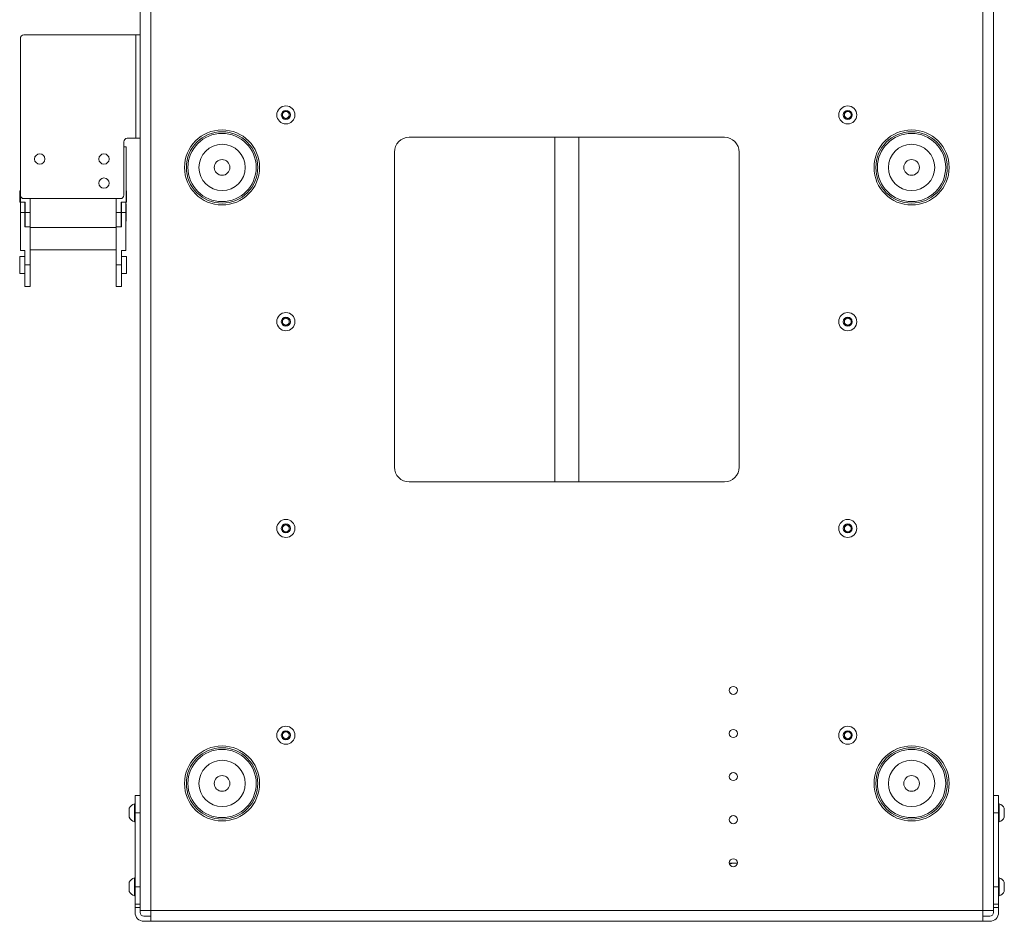
# Paper-space layout 'Sheet 4' of a CAD drawing. Units: millimetres. Extents: x 40 to 4726, y 1748 to 5962.
# Drawn here: x 4001 to 4572, y 2463 to 2986 of the extents above; entities that cross this region are included whole.
import ezdxf

# ---------------------------------------------------------------- set-up
doc = ezdxf.new("R2010")
doc.units = ezdxf.units.MM

psp = doc.layouts.new('Sheet 4')

# ---------------------------------------------------------------- linework, layer by layer
at = {"color": 7, "linetype": 'Continuous', "lineweight": 18}
for p, q in [((4071.11, 3331.35), (4071.11, 2976.95)), ((4077.31, 3331.35), (4077.31, 2468.75)), ((4559.91, 3331.35), (4559.91, 2468.75)), ((4566.11, 3331.35), (4566.11, 2468.75)), ((4003.61, 2976.95), (4068.51, 2976.95)), ((4068.51, 2916.95), (4068.51, 2976.95)), ((4068.51, 2976.95), (4071.11, 2976.95)), ((4071.11, 2916.95), (4071.11, 2976.95)), ((4001.61, 2883.95), (4001.61, 2974.95)), ((4153.61, 2931.71), (4155.61, 2932.86)), ((4153.61, 2929.4), (4153.61, 2931.71)), ((4155.61, 2932.86), (4157.61, 2931.71)), ((4157.61, 2931.71), (4157.61, 2929.4)), ((4479.61, 2931.71), (4481.61, 2932.86)), ((4479.61, 2929.4), (4479.61, 2931.71)), ((4481.61, 2932.86), (4483.61, 2931.71)), ((4483.61, 2931.71), (4483.61, 2929.4)), ((4155.61, 2928.24), (4153.61, 2929.4)), ((4157.61, 2929.4), (4155.61, 2928.24)), ((4481.61, 2928.24), (4479.61, 2929.4)), ((4483.61, 2929.4), (4481.61, 2928.24)), ((4061.61, 2883.95), (4061.61, 2914.95)), ((4063.61, 2916.95), (4068.51, 2916.95)), ((4068.51, 2916.95), (4071.11, 2916.95)), ((4071.11, 2916.95), (4071.11, 2468.75)), ((4227.21, 2917.55), (4410.01, 2917.55)), ((4311.61, 2917.55), (4311.61, 2717.55)), ((4325.61, 2717.55), (4325.61, 2917.55)), ((4062.91, 2911.95), (4061.61, 2911.95)), ((4062.91, 2879.95), (4062.91, 2911.95)), ((4218.61, 2726.15), (4218.61, 2908.95)), ((4418.61, 2908.95), (4418.61, 2726.15)), ((4001.61, 2886.45), (4001.21, 2886.45)), ((4001.21, 2886.45), (4001.21, 2879.95)), ((4063.21, 2886.45), (4062.91, 2886.45)), ((4063.21, 2879.95), (4063.21, 2886.45)), ((4001.21, 2879.95), (4001.61, 2879.95)), ((4001.61, 2883.95), (4001.61, 2879.95)), ((4001.61, 2879.95), (4001.61, 2873.95)), ((4001.61, 2879.95), (4004.43, 2879.95)), ((4059.61, 2881.95), (4003.61, 2881.95)), ((4004.21, 2877.5), (4004.21, 2879.95)), ((4004.43, 2878.95), (4004.21, 2878.95)), ((4004.43, 2879.95), (4004.43, 2873.95)), ((4007.26, 2873.95), (4007.26, 2881.95)), ((4057.26, 2881.95), (4057.26, 2873.95)), ((4060.08, 2879.95), (4062.91, 2879.95)), ((4060.08, 2873.95), (4060.08, 2879.95)), ((4060.2, 2878.95), (4060.08, 2878.95)), ((4060.2, 2879.95), (4060.2, 2877.5)), ((4062.81, 2879.95), (4062.81, 2873.95)), ((4062.91, 2878.95), (4062.81, 2878.95)), ((4062.91, 2879.95), (4063.21, 2879.95)), ((4062.91, 2868.95), (4062.91, 2878.95)), ((4001.61, 2873.95), (4001.61, 2851.8)), ((4004.21, 2873.95), (4001.61, 2873.95)), ((4004.21, 2877.5), (4004.21, 2877.5)), ((4004.21, 2877.5), (4004.21, 2873.95)), ((4004.21, 2865.6), (4004.21, 2873.95)), ((4004.43, 2873.95), (4007.26, 2873.95)), ((4004.43, 2873.95), (4004.43, 2865.6)), ((4007.26, 2865.2), (4007.26, 2873.95)), ((4057.26, 2873.95), (4060.08, 2873.95)), ((4057.26, 2873.95), (4057.26, 2865.6)), ((4060.08, 2865.6), (4060.08, 2873.95)), ((4060.2, 2877.5), (4060.21, 2877.5)), ((4060.21, 2877.5), (4060.21, 2873.95)), ((4060.21, 2873.95), (4060.21, 2865.6)), ((4062.81, 2873.95), (4060.21, 2873.95)), ((4062.81, 2851.8), (4062.81, 2873.95)), ((4004.21, 2868.95), (4004.43, 2868.95)), ((4060.08, 2868.95), (4060.21, 2868.95)), ((4062.81, 2868.95), (4062.91, 2868.95)), ((4004.21, 2865.6), (4007.21, 2865.6)), ((4007.21, 2865.6), (4007.21, 2843.45)), ((4057.21, 2865.2), (4007.21, 2865.2)), ((4057.21, 2865.6), (4057.21, 2843.45)), ((4057.21, 2865.6), (4060.21, 2865.6)), ((4001.61, 2851.8), (4004.21, 2851.8)), ((4004.21, 2851.8), (4004.21, 2843.45)), ((4057.21, 2852.2), (4007.21, 2852.2)), ((4060.21, 2851.8), (4062.81, 2851.8)), ((4060.21, 2843.45), (4060.21, 2851.8)), ((4004.21, 2848.45), (4001.21, 2848.45)), ((4001.21, 2848.45), (4001.21, 2838.45)), ((4063.21, 2848.45), (4060.21, 2848.45)), ((4063.21, 2838.45), (4063.21, 2848.45)), ((4004.21, 2843.45), (4007.21, 2843.45)), ((4004.21, 2843.45), (4004.21, 2830.95)), ((4007.21, 2843.45), (4007.21, 2830.95)), ((4057.21, 2843.45), (4060.21, 2843.45)), ((4057.21, 2843.45), (4057.21, 2830.95)), ((4060.21, 2830.95), (4060.21, 2843.45)), ((4001.21, 2838.45), (4004.21, 2838.45)), ((4060.21, 2838.45), (4063.21, 2838.45)), ((4004.21, 2830.95), (4007.21, 2830.95)), ((4057.21, 2830.95), (4060.21, 2830.95)), ((4153.61, 2811.71), (4155.61, 2812.86)), ((4153.61, 2809.4), (4153.61, 2811.71)), ((4155.61, 2812.86), (4157.61, 2811.71)), ((4157.61, 2811.71), (4157.61, 2809.4)), ((4479.61, 2811.71), (4481.61, 2812.86)), ((4479.61, 2809.4), (4479.61, 2811.71)), ((4481.61, 2812.86), (4483.61, 2811.71)), ((4483.61, 2811.71), (4483.61, 2809.4)), ((4155.61, 2808.24), (4153.61, 2809.4)), ((4157.61, 2809.4), (4155.61, 2808.24)), ((4481.61, 2808.24), (4479.61, 2809.4)), ((4483.61, 2809.4), (4481.61, 2808.24)), ((4410.01, 2717.55), (4227.21, 2717.55)), ((4153.61, 2691.71), (4155.61, 2692.86)), ((4153.61, 2689.4), (4153.61, 2691.71)), ((4155.61, 2692.86), (4157.61, 2691.71)), ((4157.61, 2691.71), (4157.61, 2689.4)), ((4479.61, 2691.71), (4481.61, 2692.86)), ((4479.61, 2689.4), (4479.61, 2691.71)), ((4481.61, 2692.86), (4483.61, 2691.71)), ((4483.61, 2691.71), (4483.61, 2689.4)), ((4155.61, 2688.24), (4153.61, 2689.4)), ((4157.61, 2689.4), (4155.61, 2688.24)), ((4481.61, 2688.24), (4479.61, 2689.4)), ((4483.61, 2689.4), (4481.61, 2688.24)), ((4153.61, 2571.71), (4155.61, 2572.86)), ((4153.61, 2569.4), (4153.61, 2571.71)), ((4155.61, 2572.86), (4157.61, 2571.71)), ((4157.61, 2571.71), (4157.61, 2569.4)), ((4479.61, 2571.71), (4481.61, 2572.86)), ((4479.61, 2569.4), (4479.61, 2571.71)), ((4481.61, 2572.86), (4483.61, 2571.71)), ((4483.61, 2571.71), (4483.61, 2569.4)), ((4155.61, 2568.24), (4153.61, 2569.4)), ((4157.61, 2569.4), (4155.61, 2568.24)), ((4481.61, 2568.24), (4479.61, 2569.4)), ((4483.61, 2569.4), (4481.61, 2568.24)), ((4068.11, 2530.8), (4067.73, 2530.8)), ((4067.73, 2525.55), (4067.73, 2530.8)), ((4068.11, 2535.55), (4071.11, 2535.55)), ((4068.11, 2535.55), (4068.11, 2525.55)), ((4569.11, 2535.55), (4566.11, 2535.55)), ((4569.11, 2535.55), (4569.11, 2525.55)), ((4569.49, 2530.8), (4569.11, 2530.8)), ((4569.49, 2530.8), (4569.49, 2520.3)), ((4064.81, 2525.55), (4064.81, 2528.18)), ((4064.81, 2522.93), (4064.81, 2525.55)), ((4067.73, 2520.3), (4067.73, 2525.55)), ((4068.11, 2525.55), (4071.11, 2525.55)), ((4068.11, 2525.55), (4068.11, 2482.55)), ((4569.11, 2525.55), (4566.11, 2525.55)), ((4569.11, 2525.55), (4569.11, 2482.55)), ((4572.41, 2528.18), (4572.41, 2522.93)), ((4067.73, 2520.3), (4068.11, 2520.3)), ((4569.11, 2520.3), (4569.49, 2520.3)), ((4415.51, 2496.25), (4412.9, 2496.25)), ((4415.51, 2496.25), (4417.46, 2496.01)), ((4417.51, 2496.25), (4415.51, 2496.25)), ((4064.81, 2482.55), (4064.81, 2485.18)), ((4068.11, 2487.8), (4067.73, 2487.8)), ((4067.73, 2482.55), (4067.73, 2487.8)), ((4569.49, 2487.8), (4569.11, 2487.8)), ((4569.49, 2487.8), (4569.49, 2477.3)), ((4572.41, 2485.18), (4572.41, 2479.93)), ((4064.81, 2479.93), (4064.81, 2482.55)), ((4067.73, 2477.3), (4067.73, 2482.55)), ((4071.11, 2482.55), (4068.11, 2482.55)), ((4068.11, 2482.55), (4068.11, 2472.55)), ((4566.11, 2482.55), (4569.11, 2482.55)), ((4569.11, 2482.55), (4569.11, 2472.55)), ((4067.73, 2477.3), (4068.11, 2477.3)), ((4569.11, 2477.3), (4569.49, 2477.3)), ((4068.11, 2472.55), (4071.11, 2472.55)), ((4068.11, 2472.55), (4068.11, 2470.55)), ((4068.11, 2470.55), (4071.11, 2470.55)), ((4068.11, 2467.65), (4068.11, 2470.55)), ((4071.11, 2467.65), (4071.11, 2468.75)), ((4077.31, 2468.75), (4071.11, 2468.75)), ((4559.91, 2468.75), (4077.31, 2468.75)), ((4077.31, 2462.55), (4077.31, 2468.75)), ((4566.11, 2468.75), (4559.91, 2468.75)), ((4559.91, 2468.75), (4559.91, 2462.55)), ((4569.11, 2472.55), (4566.11, 2472.55)), ((4569.11, 2470.55), (4566.11, 2470.55)), ((4566.11, 2467.65), (4566.11, 2468.75)), ((4569.11, 2472.55), (4569.11, 2470.55)), ((4569.11, 2467.65), (4569.11, 2470.55)), ((4077.31, 2465.55), (4073.21, 2465.55)), ((4077.31, 2462.55), (4073.21, 2462.55)), ((4077.31, 2462.55), (4559.91, 2462.55)), ((4559.91, 2465.55), (4564.01, 2465.55)), ((4559.91, 2462.55), (4564.01, 2462.55))]:
    psp.add_line(p, q, dxfattribs=at)
for centre, radius in [((4155.61, 2930.55), 5.25), ((4155.61, 2930.55), 2.62), ((4481.61, 2930.55), 5.25), ((4481.61, 2930.55), 2.62), ((4118.61, 2900.05), 21.78), ((4118.61, 2900.05), 20.72), ((4118.61, 2900.05), 19.79), ((4518.61, 2900.05), 21.78), ((4518.61, 2900.05), 20.72), ((4518.61, 2900.05), 19.79), ((4118.61, 2900.05), 13.43), ((4518.61, 2900.05), 13.43), ((4012.81, 2904.95), 3), ((4050.11, 2904.95), 3), ((4118.61, 2900.05), 4.55), ((4518.61, 2900.05), 4.55), ((4050.11, 2890.95), 3), ((4155.61, 2810.55), 5.25), ((4155.61, 2810.55), 2.62), ((4481.61, 2810.55), 5.25), ((4481.61, 2810.55), 2.62), ((4155.61, 2690.55), 5.25), ((4155.61, 2690.55), 2.62), ((4481.61, 2690.55), 5.25), ((4481.61, 2690.55), 2.62), ((4415.21, 2596.55), 2.33), ((4155.61, 2570.55), 5.25), ((4155.61, 2570.55), 2.62), ((4415.21, 2571.55), 2.33), ((4481.61, 2570.55), 5.25), ((4481.61, 2570.55), 2.62), ((4118.61, 2542.55), 21.78), ((4118.61, 2542.55), 20.72), ((4118.61, 2542.55), 19.79), ((4518.61, 2542.55), 21.78), ((4518.61, 2542.55), 20.72), ((4518.61, 2542.55), 19.79), ((4118.61, 2542.55), 13.43), ((4518.61, 2542.55), 13.43), ((4415.21, 2546.55), 2.33), ((4118.61, 2542.55), 4.55), ((4518.61, 2542.55), 4.55), ((4415.21, 2521.55), 2.33), ((4415.21, 2496.55), 2.33)]:
    psp.add_circle(centre, radius, dxfattribs=at)
for centre, radius, start, end in [((4003.61, 2974.95), 2, 90, 180), ((4155.61, 2930.55), 2, 120, 180), ((4155.61, 2930.55), 2, 180, 240), ((4155.61, 2930.55), 2, 60, 120), ((4155.61, 2930.55), 2, 0, 60), ((4155.61, 2930.55), 2, 300, 0), ((4481.61, 2930.55), 2, 120, 180), ((4481.61, 2930.55), 2, 180, 240), ((4481.61, 2930.55), 2, 60, 120), ((4481.61, 2930.55), 2, 0, 60), ((4481.61, 2930.55), 2, 300, 0), ((4155.61, 2930.55), 2, 240, 300), ((4481.61, 2930.55), 2, 240, 300), ((4063.61, 2914.95), 2, 90, 180), ((4227.21, 2908.95), 8.6, 90, 180), ((4410.01, 2908.95), 8.6, 0, 90), ((4003.61, 2883.95), 2, 180, 270), ((4059.61, 2883.95), 2, 270, 0), ((4155.61, 2810.55), 2, 120, 180), ((4155.61, 2810.55), 2, 180, 240), ((4155.61, 2810.55), 2, 60, 120), ((4155.61, 2810.55), 2, 0, 60), ((4155.61, 2810.55), 2, 300, 0), ((4481.61, 2810.55), 2, 120, 180), ((4481.61, 2810.55), 2, 180, 240), ((4481.61, 2810.55), 2, 60, 120), ((4481.61, 2810.55), 2, 0, 60), ((4481.61, 2810.55), 2, 300, 0), ((4155.61, 2810.55), 2, 240, 300), ((4481.61, 2810.55), 2, 240, 300), ((4227.21, 2726.15), 8.6, 180, 270), ((4410.01, 2726.15), 8.6, 270, 0), ((4155.61, 2690.55), 2, 120, 180), ((4155.61, 2690.55), 2, 180, 240), ((4155.61, 2690.55), 2, 60, 120), ((4155.61, 2690.55), 2, 0, 60), ((4155.61, 2690.55), 2, 300, 0), ((4481.61, 2690.55), 2, 120, 180), ((4481.61, 2690.55), 2, 180, 240), ((4481.61, 2690.55), 2, 60, 120), ((4481.61, 2690.55), 2, 0, 60), ((4481.61, 2690.55), 2, 300, 0), ((4155.61, 2690.55), 2, 240, 300), ((4481.61, 2690.55), 2, 240, 300), ((4155.61, 2570.55), 2, 120, 180), ((4155.61, 2570.55), 2, 180, 240), ((4155.61, 2570.55), 2, 60, 120), ((4155.61, 2570.55), 2, 0, 60), ((4155.61, 2570.55), 2, 300, 0), ((4481.61, 2570.55), 2, 120, 180), ((4481.61, 2570.55), 2, 180, 240), ((4481.61, 2570.55), 2, 60, 120), ((4481.61, 2570.55), 2, 0, 60), ((4481.61, 2570.55), 2, 300, 0), ((4155.61, 2570.55), 2, 240, 300), ((4481.61, 2570.55), 2, 240, 300), ((4069.81, 2525.55), 5.65, 111.6102, 152.2991), ((4567.41, 2525.55), 5.65, 27.7009, 68.3898), ((4069.81, 2525.55), 5.65, 207.7009, 248.3898), ((4567.41, 2525.55), 5.65, 291.6102, 332.2991), ((4069.81, 2482.55), 5.65, 111.6102, 152.2991), ((4567.41, 2482.55), 5.65, 27.7009, 68.3898), ((4069.81, 2482.55), 5.65, 207.7009, 248.3898), ((4567.41, 2482.55), 5.65, 291.6102, 332.2991), ((4073.21, 2467.65), 5.1, 180, 270), ((4073.21, 2467.65), 2.1, 180, 270), ((4564.01, 2467.65), 2.1, 270, 0), ((4564.01, 2467.65), 5.1, 270, 0)]:
    psp.add_arc(centre, radius, start, end, dxfattribs=at)
psp.add_open_spline([(4413.03, 2495.88), (4413.63, 2496.03), (4414.45, 2496.23), (4415.29, 2496.25), (4415.51, 2496.25)], degree=3, knots=[0, 0, 0, 0, 0.730968, 1, 1, 1, 1], dxfattribs=at)

doc.saveas('drawing.dxf')
